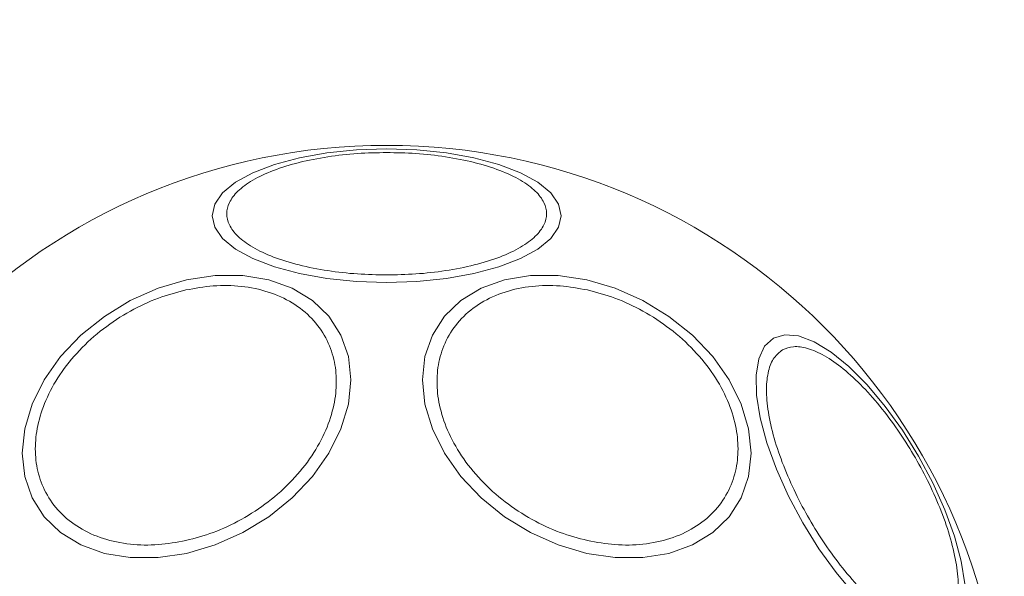
# Model space of a CAD drawing. Units: millimetres. Extents: x -763 to 4038, y -286 to 4364.
# Drawn here: x 2471 to 2538, y 1812 to 1849 of the extents above; entities that cross this region are included whole.
import ezdxf

# ---------------------------------------------------------------- set-up
doc = ezdxf.new("R2010")
doc.units = ezdxf.units.MM

msp = doc.modelspace()

# ---------------------------------------------------------------- linework, layer by layer
at = {"linetype": 'ByBlock', "lineweight": 13, "flags": 128}
for points in [[(2496.097, 1840.531), (2498.137, 1840.463), (2500.115, 1840.26), (2501.97, 1839.929), (2503.647, 1839.479), (2505.095, 1838.925), (2506.27, 1838.284), (2507.135, 1837.573), (2507.665, 1836.817), (2507.843, 1836.036), (2507.665, 1835.256), (2507.135, 1834.499), (2506.27, 1833.789), (2505.095, 1833.147), (2503.647, 1832.593), (2501.97, 1832.143), (2500.115, 1831.812), (2498.137, 1831.61), (2496.097, 1831.541), (2494.058, 1831.61), (2492.08, 1831.812), (2490.225, 1832.143), (2488.547, 1832.593), (2487.1, 1833.147), (2485.925, 1833.789), (2485.06, 1834.499), (2484.53, 1835.256), (2484.352, 1836.036), (2484.53, 1836.817), (2485.06, 1837.573), (2485.925, 1838.284), (2487.1, 1838.925), (2488.547, 1839.479), (2490.225, 1839.929), (2492.08, 1840.26), (2494.058, 1840.463), (2496.097, 1840.531)], [(2482.635, 1831.734), (2484.554, 1832.022), (2486.416, 1832.023), (2488.162, 1831.734), (2489.741, 1831.167), (2491.103, 1830.337), (2492.209, 1829.269), (2493.023, 1827.998), (2493.522, 1826.56), (2493.69, 1825), (2493.522, 1823.364), (2493.023, 1821.704), (2492.209, 1820.069), (2491.103, 1818.508), (2489.741, 1817.07), (2488.162, 1815.798), (2486.416, 1814.731), (2484.554, 1813.901), (2482.635, 1813.332), (2480.715, 1813.044), (2478.853, 1813.044), (2477.107, 1813.332), (2475.528, 1813.9), (2474.166, 1814.73), (2473.06, 1815.797), (2472.246, 1817.069), (2471.747, 1818.507), (2471.579, 1820.067), (2471.747, 1821.702), (2472.246, 1823.362), (2473.06, 1824.998), (2474.166, 1826.558), (2475.528, 1827.996), (2477.107, 1829.268), (2478.853, 1830.335), (2480.715, 1831.166), (2482.635, 1831.734)], [(2509.56, 1831.734), (2511.48, 1831.166), (2513.341, 1830.335), (2515.088, 1829.268), (2516.667, 1827.996), (2518.029, 1826.558), (2519.135, 1824.998), (2519.949, 1823.362), (2520.448, 1821.702), (2520.616, 1820.067), (2520.448, 1818.507), (2519.949, 1817.069), (2519.135, 1815.797), (2518.029, 1814.73), (2516.667, 1813.9), (2515.088, 1813.332), (2513.341, 1813.044), (2511.48, 1813.044), (2509.56, 1813.332), (2507.641, 1813.901), (2505.779, 1814.731), (2504.033, 1815.798), (2502.454, 1817.07), (2501.091, 1818.508), (2499.986, 1820.069), (2499.172, 1821.704), (2498.673, 1823.364), (2498.505, 1825), (2498.673, 1826.56), (2499.172, 1827.998), (2499.986, 1829.269), (2501.091, 1830.337), (2502.454, 1831.167), (2504.033, 1831.734), (2505.779, 1832.023), (2507.641, 1832.022), (2509.56, 1831.734)], [(2527.551, 1810.593), (2526.336, 1812.034), (2525.172, 1813.646), (2524.093, 1815.378), (2523.132, 1817.178), (2522.319, 1818.993), (2521.678, 1820.765), (2521.229, 1822.442), (2520.985, 1823.973), (2520.953, 1825.311), (2521.136, 1826.415), (2521.526, 1827.253), (2522.113, 1827.798)], [(2522.113, 1827.798), (2522.878, 1828.033), (2523.798, 1827.953), (2524.846, 1827.558), (2525.989, 1826.862), (2527.193, 1825.886), (2528.42, 1824.658), (2529.635, 1823.216), (2530.799, 1821.605), (2531.878, 1819.873), (2532.839, 1818.072), (2533.652, 1816.258), (2534.293, 1814.486), (2534.743, 1812.809), (2534.987, 1811.278)]]:
    msp.add_lwpolyline(points, dxfattribs=at)
at = {"linetype": 'ByBlock', "lineweight": 13}
msp.add_circle((2496.569, 1798.919), 200, dxfattribs=at)
for start, end in [(90, 270), (270, 90)]:
    msp.add_arc((2496.097, 1799.215), 41.55, start, end, dxfattribs=at)
for points, knots in [([(2496.097, 1832.052), (2495.441, 1832.065), (2494.09, 1832.093), (2492.085, 1832.322), (2490.158, 1832.701), (2488.437, 1833.237), (2487.04, 1833.895), (2486.041, 1834.633), (2485.465, 1835.4), (2485.281, 1836.168), (2485.465, 1836.936), (2486.041, 1837.703), (2487.04, 1838.441), (2488.437, 1839.099), (2490.158, 1839.635), (2492.085, 1840.014), (2494.09, 1840.243), (2495.441, 1840.271), (2496.097, 1840.284)], [0, 0, 0, 0, 0.058258, 0.120006, 0.18432, 0.25, 0.31568, 0.379994, 0.441742, 0.5, 0.558258, 0.620006, 0.68432, 0.75, 0.81568, 0.879994, 0.941742, 1, 1, 1, 1]), ([(2496.097, 1840.284), (2496.753, 1840.271), (2498.105, 1840.243), (2500.11, 1840.014), (2502.037, 1839.635), (2503.758, 1839.099), (2505.155, 1838.441), (2506.153, 1837.703), (2506.73, 1836.936), (2506.914, 1836.168), (2506.73, 1835.4), (2506.153, 1834.633), (2505.155, 1833.895), (2503.758, 1833.237), (2502.037, 1832.701), (2500.11, 1832.322), (2498.105, 1832.093), (2496.753, 1832.065), (2496.097, 1832.052)], [0, 0, 0, 0, 0.058258, 0.120006, 0.18432, 0.25, 0.31568, 0.379994, 0.441742, 0.5, 0.558258, 0.620006, 0.68432, 0.75, 0.81568, 0.879994, 0.941742, 1, 1, 1, 1]), ([(2482.586, 1814.191), (2481.969, 1814.081), (2480.697, 1813.853), (2478.81, 1813.901), (2476.996, 1814.274), (2475.377, 1815.008), (2474.061, 1816.062), (2473.121, 1817.362), (2472.579, 1818.812), (2472.406, 1820.345), (2472.579, 1821.957), (2473.121, 1823.648), (2474.061, 1825.368), (2475.377, 1827.008), (2476.996, 1828.465), (2478.81, 1829.647), (2480.697, 1830.537), (2481.969, 1830.877), (2482.586, 1831.042)], [0, 0, 0, 0, 0.058258, 0.1200057, 0.1843204, 0.25, 0.3156796, 0.3799943, 0.441742, 0.5, 0.558258, 0.6200057, 0.6843204, 0.75, 0.8156796, 0.8799943, 0.941742, 1, 1, 1, 1]), ([(2482.586, 1831.042), (2483.204, 1831.153), (2484.476, 1831.38), (2486.363, 1831.332), (2488.177, 1830.96), (2489.796, 1830.225), (2491.111, 1829.171), (2492.051, 1827.871), (2492.594, 1826.422), (2492.767, 1824.888), (2492.594, 1823.277), (2492.051, 1821.585), (2491.111, 1819.866), (2489.796, 1818.225), (2488.177, 1816.768), (2486.363, 1815.586), (2484.476, 1814.696), (2483.204, 1814.356), (2482.586, 1814.191)], [0, 0, 0, 0, 0.058258, 0.120006, 0.18432, 0.25, 0.31568, 0.379994, 0.441742, 0.5, 0.558258, 0.620006, 0.68432, 0.75, 0.81568, 0.879994, 0.941742, 1, 1, 1, 1]), ([(2509.609, 1814.191), (2508.991, 1814.356), (2507.719, 1814.696), (2505.832, 1815.586), (2504.018, 1816.768), (2502.399, 1818.225), (2501.084, 1819.866), (2500.144, 1821.585), (2499.601, 1823.277), (2499.428, 1824.888), (2499.601, 1826.422), (2500.144, 1827.871), (2501.084, 1829.171), (2502.399, 1830.225), (2504.018, 1830.96), (2505.832, 1831.332), (2507.719, 1831.38), (2508.991, 1831.153), (2509.609, 1831.042)], [0, 0, 0, 0, 0.058258, 0.120006, 0.18432, 0.25, 0.31568, 0.379994, 0.441742, 0.5, 0.558258, 0.620006, 0.68432, 0.75, 0.81568, 0.879994, 0.941742, 1, 1, 1, 1]), ([(2509.609, 1831.042), (2510.226, 1830.877), (2511.498, 1830.537), (2513.385, 1829.647), (2515.199, 1828.465), (2516.818, 1827.008), (2518.134, 1825.368), (2519.074, 1823.648), (2519.616, 1821.957), (2519.789, 1820.345), (2519.616, 1818.812), (2519.074, 1817.362), (2518.134, 1816.062), (2516.818, 1815.008), (2515.199, 1814.274), (2513.385, 1813.901), (2511.498, 1813.853), (2510.226, 1814.081), (2509.609, 1814.191)], [0, 0, 0, 0, 0.058258, 0.120006, 0.18432, 0.25, 0.31568, 0.379994, 0.441742, 0.5, 0.558258, 0.620006, 0.68432, 0.75, 0.81568, 0.879994, 0.941742, 1, 1, 1, 1]), ([(2533.478, 1808.376), (2533.243, 1808.281), (2532.759, 1808.084), (2531.796, 1808.219), (2530.661, 1808.71), (2529.391, 1809.592), (2528.068, 1810.814), (2526.773, 1812.293), (2525.58, 1813.918), (2524.515, 1815.622), (2523.573, 1817.395), (2522.761, 1819.242), (2522.128, 1821.102), (2521.731, 1822.859), (2521.602, 1824.4), (2521.745, 1825.628), (2522.11, 1826.53), (2522.522, 1826.851), (2522.722, 1827.007)], [0, 0, 0, 0, 0.058258, 0.120006, 0.18432, 0.25, 0.31568, 0.379994, 0.441742, 0.5, 0.558258, 0.620006, 0.68432, 0.75, 0.81568, 0.879994, 0.941742, 1, 1, 1, 1]), ([(2522.722, 1827.007), (2522.957, 1827.102), (2523.44, 1827.298), (2524.404, 1827.164), (2525.539, 1826.673), (2526.809, 1825.791), (2528.132, 1824.569), (2529.427, 1823.09), (2530.62, 1821.464), (2531.685, 1819.761), (2532.627, 1817.987), (2533.439, 1816.141), (2534.072, 1814.28), (2534.468, 1812.524), (2534.598, 1810.983), (2534.455, 1809.755), (2534.09, 1808.853), (2533.678, 1808.532), (2533.478, 1808.376)], [0, 0, 0, 0, 0.058258, 0.120006, 0.18432, 0.25, 0.31568, 0.379994, 0.441742, 0.5, 0.558258, 0.620006, 0.68432, 0.75, 0.81568, 0.879994, 0.941742, 1, 1, 1, 1])]:
    msp.add_open_spline(points, degree=3, knots=knots, dxfattribs=at)

doc.saveas('drawing.dxf')
